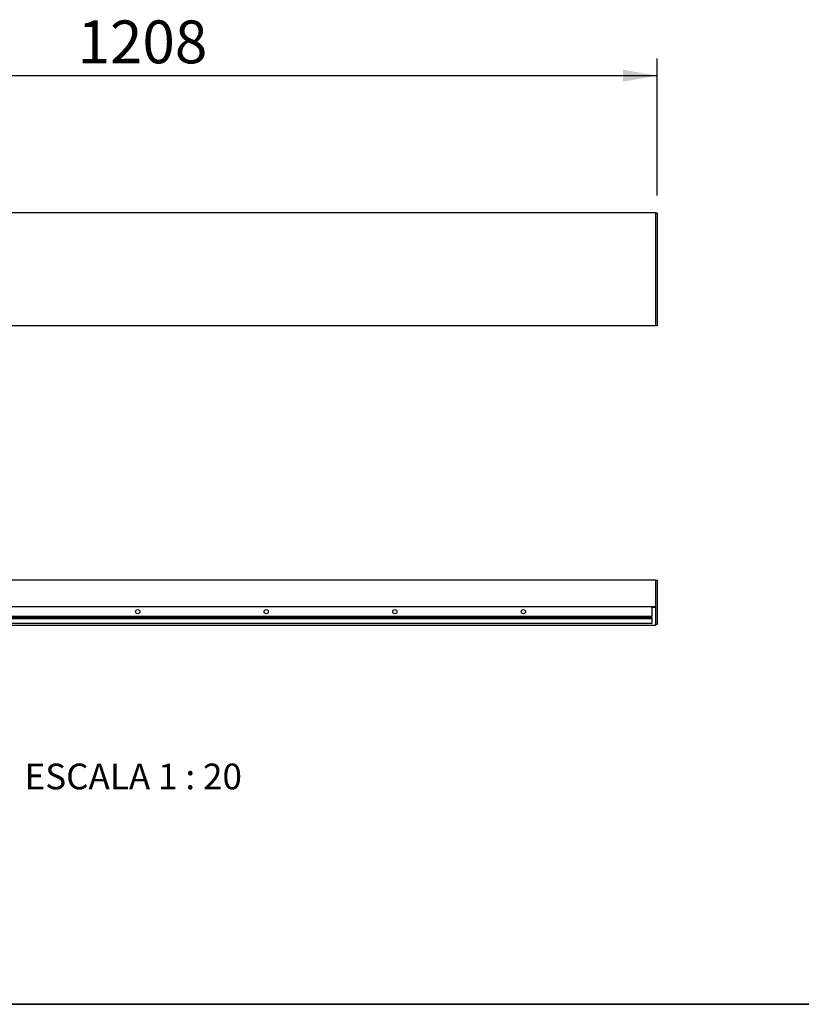
# Model space of a CAD drawing. Units: millimetres. Extents: x 5 to 296, y 3 to 205.
# Drawn here: x 50 to 95, y 5 to 62 of the extents above; entities that cross this region are included whole.
import ezdxf

# ---------------------------------------------------------------- set-up
doc = ezdxf.new("R2010")
doc.units = ezdxf.units.MM
doc.layers.add('COTAS', color=8, linetype='Continuous')
doc.layers.add('TEXTOS_EM_PORTUGUES', color=7, linetype='Continuous')
doc.layers.add('LAYOUT_', color=7, linetype='Continuous', lineweight=35)
doc.styles.add('SLDTEXTSTYLE0', font='TXT', dxfattribs={"width": 0.7})
doc.styles.add('SLDTEXTSTYLE2', font='TXT', dxfattribs={"width": 0.653846})
doc.dimstyles.new('SLDDIMSTYLE3', dxfattribs={"dimtxt": 2.5, "dimasz": 2, "dimexe": 0, "dimexo": 0.0625, "dimtad": 1, "dimdec": 0, "dimlfac": 20, "dimrnd": 1e-09, "dimzin": 12, "dimdsep": 46, "dimtxsty": 'SLDTEXTSTYLE0', "dimsah": 1, "dimcen": 0.09, "dimadec": 0, "dimazin": 3, "dimtfac": 1, "dimtdec": 0, "dimtofl": 0, "dimtmove": 0, "dimatfit": 3, "dimfxl": 1, "dimfrac": 2, "dimtolj": 1, "dimtzin": 12, "dimarcsym": 0})

# ---------------------------------------------------------------- blocks, each defined once
blk = doc.blocks.new('_D_2')
at = {"layer": 'COTAS'}
for p, q in [((26.529, 52.187), (26.529, 60.187)), ((86.929, 52.187), (86.929, 60.187)), ((86.929, 59.187), (26.529, 59.187))]:
    blk.add_line(p, q, dxfattribs=at)
for points in [[(26.529, 59.187), (28.529, 58.837), (28.529, 59.537)], [(86.929, 59.187), (84.929, 59.537), (84.929, 58.837)]]:
    blk.add_solid(points, dxfattribs=at)
at = {"layer": 'COTAS', "insert": (53.118, 62.41), "char_height": 2.5, "attachment_point": 1, "style": 'SLDTEXTSTYLE0'}
blk.add_mtext('1208', dxfattribs=at)

msp = doc.modelspace()

# ---------------------------------------------------------------- linework, layer by layer
at = {"color": 7, "linetype": 'Continuous', "lineweight": 25}
for p, q in [((86.829, 51.187), (26.629, 51.187)), ((86.829, 51.172), (86.829, 51.187)), ((86.829, 51.187), (86.929, 51.187)), ((86.829, 51.187), (86.829, 51.187)), ((86.829, 51.172), (86.829, 44.602)), ((86.929, 51.187), (86.929, 51.172)), ((86.929, 51.172), (86.929, 44.602)), ((86.829, 44.587), (26.629, 44.587)), ((86.829, 44.587), (86.829, 44.602)), ((86.929, 44.587), (86.829, 44.587)), ((86.929, 44.602), (86.929, 44.587)), ((86.829, 29.755), (26.629, 29.755)), ((86.829, 29.757), (86.929, 29.757)), ((86.829, 29.742), (86.829, 29.757)), ((86.829, 29.742), (86.829, 27.172)), ((86.929, 29.757), (86.929, 29.742)), ((86.929, 29.742), (86.929, 27.172)), ((86.829, 28.185), (26.629, 28.185)), ((86.629, 28.185), (86.629, 28.171)), ((86.629, 28.171), (86.629, 27.649)), ((86.629, 28.17), (86.829, 28.17)), ((86.629, 27.635), (26.629, 27.635)), ((86.629, 27.635), (86.629, 27.649)), ((86.629, 27.635), (86.629, 27.62)), ((86.629, 27.56), (86.629, 27.62)), ((86.629, 27.545), (26.629, 27.545)), ((86.629, 27.503), (26.629, 27.503)), ((86.629, 27.216), (26.629, 27.216)), ((86.829, 27.105), (42.449, 27.105)), ((86.629, 27.545), (86.629, 27.56)), ((86.629, 27.545), (86.629, 27.503)), ((86.629, 27.503), (86.629, 27.488)), ((86.629, 27.488), (86.629, 27.231)), ((86.629, 27.231), (86.629, 27.216)), ((86.829, 27.157), (86.829, 27.172)), ((86.929, 27.157), (86.829, 27.157)), ((86.829, 27.157), (86.829, 27.12)), ((86.829, 27.12), (86.829, 27.105)), ((86.929, 27.172), (86.929, 27.157))]:
    msp.add_line(p, q, dxfattribs=at)
for centre in [(56.629, 27.91), (64.129, 27.91), (71.629, 27.91), (79.129, 27.91)]:
    msp.add_circle(centre, 0.125, dxfattribs=at)
at = {"layer": 'LAYOUT_'}
msp.add_line((10, 5), (287, 5), dxfattribs=at)

# ---------------------------------------------------------------- texts
at = {"layer": 'TEXTOS_EM_PORTUGUES', "insert": (56.369, 19.046), "char_height": 1.5, "attachment_point": 2, "style": 'SLDTEXTSTYLE2'}
msp.add_mtext('ESCALA 1 : 20', dxfattribs=at)

# ---------------------------------------------------------------- dimensions: what is measured, and where the dimension line sits
at = {"layer": 'COTAS'}
dim = msp.add_linear_dim(base=(26.529, 59.187), p1=(86.929, 51.187), p2=(26.529, 51.187), dimstyle='SLDDIMSTYLE3', dxfattribs=at)
dim.commit()
dim.dimension.update_dxf_attribs({"geometry": '_D_2', "text_midpoint": (56.729, 59.187), "dimtype": 160})

doc.saveas('drawing.dxf')
